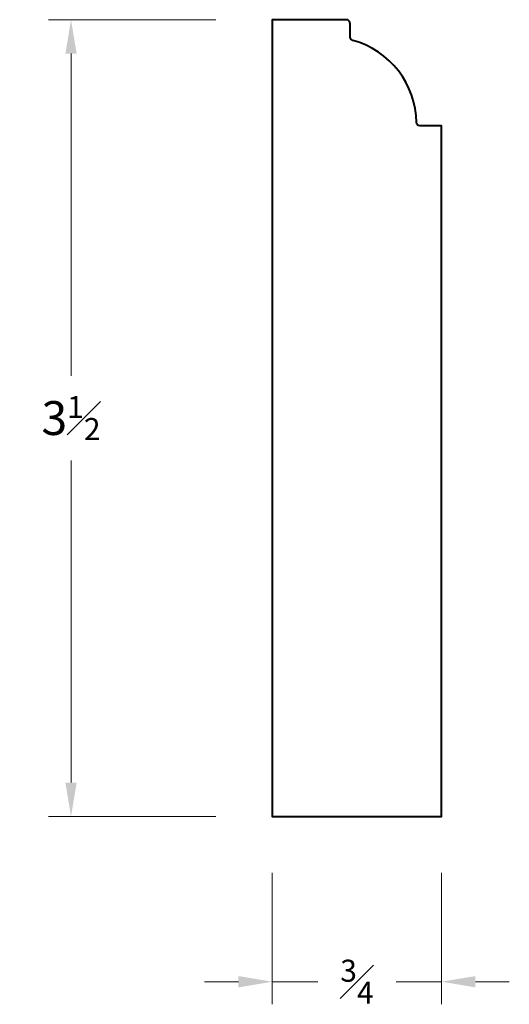
# Model space of a CAD drawing. Units: inches. Extents: x 0.59 to 2.76, y 0.64 to 5.
import ezdxf

# ---------------------------------------------------------------- set-up
doc = ezdxf.new("R2010")
doc.units = ezdxf.units.IN
doc.header["$MEASUREMENT"] = 0
doc.layers.get('0').update_dxf_attribs({"lineweight": 40})
doc.layers.add('DIMENSION', color=7, linetype='Continuous', lineweight=15)
doc.dimstyles.new('small trim', dxfattribs={"dimscale": 0, "dimtxt": 0.15, "dimasz": 0.15, "dimexe": 0.1, "dimexo": 0.25, "dimgap": 0.09, "dimtad": 0, "dimtih": 1, "dimtoh": 1, "dimdec": 4, "dimzin": 0, "dimdsep": 46, "dimlunit": 5, "dimtxsty": 'Standard', "dimcen": 0.09, "dimdle": 0.25, "dimclrd": 252, "dimclre": 252, "dimclrt": 256, "dimadec": 0, "dimazin": 0, "dimtfac": 0.65, "dimtdec": 4, "dimtmove": 2, "dimatfit": 1, "dimfxl": 1, "dimfrac": 1, "dimtolj": 1, "dimtzin": 0, "dimlwd": 9, "dimlwe": 9, "dimarcsym": 0})

# ---------------------------------------------------------------- blocks, each defined once
blk = doc.blocks.new('*D1559')
at = {"layer": 'Defpoints', "color": 0, "transparency": 16777216}
for p in [(1.7066, 4.9992), (0.8159, 1.4718), (1.7066, 1.4718)]:
    blk.add_point(p, dxfattribs=at)
at = {"layer": 'DIMENSION', "color": 252, "lineweight": 9, "transparency": 16777216}
for p, q in [((1.4566, 4.9992), (0.7159, 4.9992)), ((0.8159, 4.8492), (0.8159, 3.423)), ((0.8159, 1.6218), (0.8159, 3.048)), ((1.4566, 1.4718), (0.7159, 1.4718))]:
    blk.add_line(p, q, dxfattribs=at)
at = {"layer": 'DIMENSION', "color": 252, "transparency": 16777216}
for points in [[(0.7909, 4.8492), (0.8409, 4.8492), (0.8159, 4.9992)], [(0.7909, 1.6218), (0.8409, 1.6218), (0.8159, 1.4718)]]:
    blk.add_solid(points, dxfattribs=at)
at = {"layer": 'DIMENSION', "transparency": 16777216, "insert": (0.8159, 3.2355), "char_height": 0.15, "attachment_point": 5}
blk.add_mtext('\\A1;3{\\H0.65x;\\S1#2;}', dxfattribs=at)
blk = doc.blocks.new('*D1560')
at = {"layer": 'Defpoints', "color": 0, "transparency": 16777216}
for p in [(1.7066, 1.4718), (2.4552, 1.4718), (2.4552, 0.7398)]:
    blk.add_point(p, dxfattribs=at)
at = {"layer": 'DIMENSION', "color": 252, "lineweight": 9, "transparency": 16777216}
for p, q in [((1.7066, 1.2218), (1.7066, 0.6398)), ((2.4552, 1.2218), (2.4552, 0.6398)), ((1.5566, 0.7398), (1.4066, 0.7398)), ((1.7066, 0.7398), (1.9073, 0.7398)), ((2.4552, 0.7398), (2.2545, 0.7398)), ((2.6052, 0.7398), (2.7552, 0.7398))]:
    blk.add_line(p, q, dxfattribs=at)
at = {"layer": 'DIMENSION', "color": 252, "transparency": 16777216}
for points in [[(1.5566, 0.7648), (1.5566, 0.7148), (1.7066, 0.7398)], [(2.6052, 0.7648), (2.6052, 0.7148), (2.4552, 0.7398)]]:
    blk.add_solid(points, dxfattribs=at)
at = {"layer": 'DIMENSION', "transparency": 16777216, "insert": (2.0809, 0.7398), "char_height": 0.15, "attachment_point": 5}
blk.add_mtext('\\A1;{\\H0.65x;\\S3#4;}', dxfattribs=at)

msp = doc.modelspace()

# ---------------------------------------------------------------- linework, layer by layer
msp.add_lwpolyline([(2.35908, 4.52951, -0.4182875), (2.34438, 4.54401, 0.334234), (2.06307, 4.90721, -0.3380986), (2.05054, 4.92361), (2.05054, 4.98217, 0.4142136), (2.03354, 4.99918), (1.70663, 4.99918), (1.70663, 1.47178), (2.45516, 1.47178), (2.45516, 4.52951)], format="xyb", close=True)

# ---------------------------------------------------------------- dimensions: what is measured, and where the dimension line sits
at = {"layer": 'DIMENSION'}
dim = msp.add_linear_dim(base=(0.81595, 1.47178), p1=(1.70663, 4.99918), p2=(1.70663, 1.47178), angle=90, dimstyle='small trim', override={"dimscale": 1, "dimpost": '\\X'}, dxfattribs=at)
dim.commit()
dim.dimension.update_dxf_attribs({"geometry": '*D1559', "text_midpoint": (0.81595, 3.23548)})
dim = msp.add_linear_dim(base=(2.45516, 0.73979), p1=(1.70663, 1.47178), p2=(2.45516, 1.47178), dimstyle='small trim', override={"dimscale": 1, "dimpost": '\\X'}, dxfattribs=at)
dim.commit()
dim.dimension.update_dxf_attribs({"geometry": '*D1560', "text_midpoint": (2.0809, 0.73979)})

doc.saveas('drawing.dxf')
